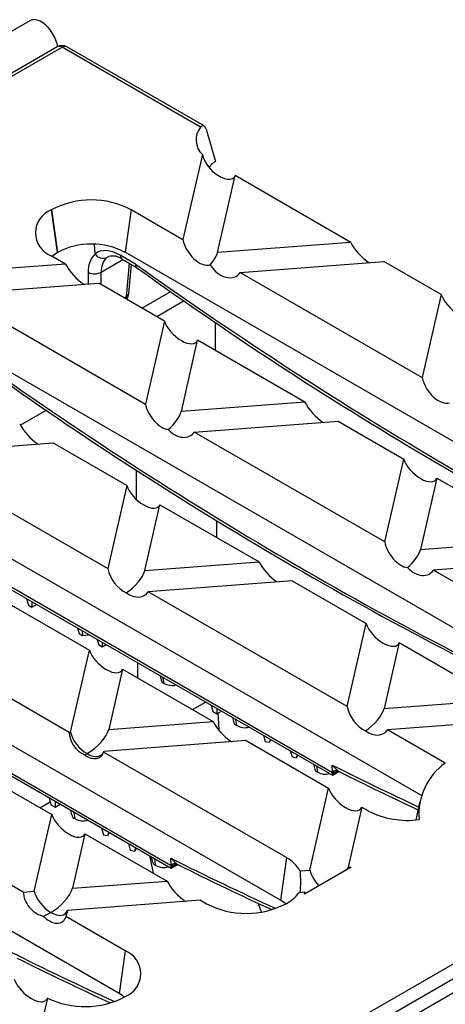
# Model space of a CAD drawing. Units: millimetres. Extents: x 56 to 3304, y 56 to 2320.
# Drawn here: x 2965 to 3010, y 2062 to 2165 of the extents above; entities that cross this region are included whole.
import ezdxf

# ---------------------------------------------------------------- set-up
doc = ezdxf.new("R2010")
doc.units = ezdxf.units.MM
doc.header["$LTSCALE"] = 8
doc.layers.add('HAURATON_PRODUCT_CONTOUR', color=7, linetype='Continuous', lineweight=25)

msp = doc.modelspace()

# ---------------------------------------------------------------- linework, layer by layer
at = {"layer": 'HAURATON_PRODUCT_CONTOUR'}
for p, q in [((2966.39, 2164.85), (2260.7, 1757.47)), ((2969.25, 2162.14), (2936.3, 2143.12)), ((2936.8, 2143.07), (2969.75, 2162.09)), ((2984.15, 2153.78), (2969.75, 2162.09)), ((2984.52, 2153.9), (2970.25, 2162.14)), ((2984.74, 2153.57), (2985.7, 2150.21)), ((2984.35, 2150.92), (2982.33, 2142.08)), ((2985.93, 2140.73), (2987.76, 2148.73)), ((2999.79, 2141.78), (2987.76, 2148.73)), ((2968.63, 2145.17), (2968.66, 2145.19)), ((2968.63, 2145.17), (2969.25, 2140.73)), ((2968.66, 2145.19), (2969.28, 2140.75)), ((2976.95, 2145.19), (2976.32, 2140.75)), ((2976.95, 2145.19), (2982.33, 2142.08)), ((2973.19, 2140.6), (2973.14, 2141.58)), ((2999.79, 2141.78), (2985.93, 2140.73)), ((2970.12, 2139.52), (2968.63, 2140.39)), ((2969.25, 2140.73), (2969.28, 2140.75)), ((2977.38, 2139.53), (2975.81, 2140.44)), ((3042.82, 2102.36), (2976.32, 2140.75)), ((2970.12, 2139.52), (2957.27, 2138.55)), ((2973.83, 2138.69), (2976.08, 2139.99)), ((2976.01, 2140.02), (2977.56, 2139.13)), ((2976.72, 2139.62), (2976.41, 2136.11)), ((2976.71, 2136.47), (2976.96, 2139.47)), ((2988.27, 2138.65), (3003.24, 2139.79)), ((3009.19, 2136.35), (3003.24, 2139.79)), ((2972.48, 2138.66), (2972.48, 2137.45)), ((2973.83, 2137.39), (2973.83, 2138.69)), ((2988.27, 2138.65), (3007.22, 2127.71)), ((2957.79, 2136.33), (2973.57, 2137.53)), ((2980.4, 2133.59), (2973.57, 2137.53)), ((2978.06, 2134.94), (2981.06, 2136.67)), ((3009.19, 2136.35), (3007.22, 2127.71)), ((2960.16, 2135.5), (2978.43, 2124.95)), ((2976.41, 2136.11), (2976.23, 2136)), ((2982.47, 2135.69), (2979.62, 2134.04)), ((2980.4, 2133.59), (2978.43, 2124.95)), ((2985.73, 2130.51), (2985.71, 2133.46)), ((2982.16, 2124.18), (2983.85, 2131.6)), ((2995.01, 2125.16), (2983.85, 2131.6)), ((3026.03, 2092.67), (2959.54, 2131.06)), ((2995.01, 2125.16), (2982.16, 2124.18)), ((2968.12, 2124.32), (2965.42, 2122.76)), ((2983.5, 2122.03), (2998.46, 2123.16)), ((2998.46, 2123.16), (3005.29, 2119.22)), ((3003.32, 2110.59), (2983.5, 2122.03)), ((3007.13, 2084.2), (2943.53, 2120.92)), ((2953.83, 2119.77), (2968.8, 2120.91)), ((2976.49, 2116.47), (2968.8, 2120.91)), ((2953.83, 2119.77), (2974.52, 2107.83)), ((3003.32, 2110.59), (3005.29, 2119.22)), ((2977.51, 2114.99), (2977.5, 2118.09)), ((3008.74, 2117.23), (3007.05, 2109.81)), ((3008.74, 2117.23), (3019.9, 2110.79)), ((2976.49, 2116.47), (2974.52, 2107.83)), ((2978.38, 2107.63), (2979.94, 2114.47)), ((2979.94, 2114.47), (2990.24, 2108.53)), ((2985.85, 2111.07), (2985.84, 2112.83)), ((2992.46, 2073.29), (2925.97, 2111.68)), ((3007.05, 2109.81), (3019.9, 2110.79)), ((2959.01, 2109.06), (2997.9, 2086.61)), ((3023.35, 2108.79), (3008.39, 2107.66)), ((2959.42, 2108.52), (2997.9, 2086.31)), ((2978.38, 2107.63), (2990.24, 2108.53)), ((3026.66, 2097.11), (3008.39, 2107.66)), ((2993.69, 2106.54), (2978.72, 2105.4)), ((2993.69, 2106.54), (3001.38, 2102.1)), ((2966.05, 2104.69), (2966.26, 2104)), ((2999.41, 2093.46), (2978.72, 2105.4)), ((2964.02, 2104.29), (2972.59, 2099.34)), ((2966.26, 2104), (2966.61, 2103.8)), ((2966.61, 2104.37), (2966.61, 2103.8)), ((2966.61, 2103.8), (2967.11, 2104.08)), ((2970.5, 2090.77), (2949.18, 2103.08)), ((3076.08, 2101.53), (2370.39, 1694.15)), ((2975.68, 2063.6), (2909.18, 2101.99)), ((2971.36, 2101.63), (2971.54, 2101.05)), ((2999.41, 2093.46), (3001.38, 2102.1)), ((2971.54, 2101.05), (2971.89, 2100.85)), ((2971.85, 2101.35), (2971.89, 2100.85)), ((2971.89, 2100.85), (2972.58, 2100.92)), ((2973.41, 2100.45), (2973.59, 2099.87)), ((2942.22, 2099.37), (2981.11, 2076.92)), ((2970.64, 2090.78), (2972.59, 2099.34)), ((2973.59, 2099.87), (2973.93, 2099.67)), ((2973.93, 2100.14), (2973.93, 2099.67)), ((2973.93, 2099.67), (2974.34, 2099.91)), ((3004.83, 2100.11), (3003.27, 2093.26)), ((3004.83, 2100.11), (3015.13, 2094.16)), ((2942.64, 2098.83), (2981.11, 2076.62)), ((2976.04, 2097.35), (2974.61, 2091.08)), ((2976.04, 2097.35), (2985.46, 2091.91)), ((2977.63, 2096.43), (2977.62, 2098.02)), ((2979.95, 2096.67), (2980.05, 2096.22)), ((2981.5, 2095.66), (2981.53, 2095.76)), ((2983.32, 2093.15), (2984.69, 2093.93)), ((2985.26, 2093.61), (2985.42, 2092.94)), ((2985.85, 2093.26), (2985.85, 2092.69)), ((3003.27, 2093.26), (3015.13, 2094.16)), ((2985.42, 2092.94), (2985.85, 2092.69)), ((2985.85, 2092.69), (2986.35, 2092.98)), ((2987.48, 2092.32), (2987.57, 2091.89)), ((3018.59, 2092.17), (3003.61, 2091.03)), ((2974.61, 2091.08), (2985.46, 2091.91)), ((2987.95, 2091.48), (2987.84, 2092.12)), ((2970.5, 2090.77), (2970.64, 2090.78)), ((2990.7, 2090.47), (2990.88, 2089.83)), ((3009.6, 2087.58), (3003.61, 2091.03)), ((2988.91, 2089.92), (2974.09, 2088.79)), ((2988.91, 2089.92), (2997.48, 2084.97)), ((2990.88, 2089.83), (2991.34, 2089.75)), ((2991.4, 2090.06), (2991.34, 2089.75)), ((2991.34, 2089.75), (2991.49, 2090.01)), ((2974.09, 2088.79), (2974.07, 2088.71)), ((2993.09, 2077.73), (2974.07, 2088.71)), ((2993.49, 2088.85), (2993.68, 2088.22)), ((2993.68, 2088.22), (2994.14, 2088.13)), ((2994.19, 2088.45), (2994.14, 2088.13)), ((2994.14, 2088.13), (2994.29, 2088.39)), ((2959.25, 2087.66), (2968.68, 2082.22)), ((2995.9, 2087.46), (2996, 2087.03)), ((2997.9, 2086.65), (2997.86, 2087.36)), ((2997.9, 2086.31), (2998.54, 2086.68)), ((2997.9, 2086.39), (2997.9, 2086.61)), ((2997.9, 2086.31), (2997.9, 2086.39)), ((2998.36, 2086.67), (2998.38, 2086.67)), ((2998.36, 2086.67), (2998.38, 2086.67)), ((2998.39, 2086.82), (2998.45, 2086.78)), ((2965.72, 2074.15), (2945.27, 2085.95)), ((2995.53, 2076.41), (2997.48, 2084.97)), ((2967.45, 2082.93), (2968.51, 2083.54)), ((2968.41, 2083.95), (2968.59, 2083.22)), ((2968.59, 2083.22), (2969.02, 2082.98)), ((2969.02, 2083.6), (2969.02, 2082.98)), ((2969.02, 2082.98), (2969.56, 2083.29)), ((3000.93, 2082.98), (2999.5, 2076.72)), ((3000.93, 2082.98), (3001.55, 2082.62)), ((3006.96, 2083.58), (3006.54, 2081.66)), ((2966.86, 2074.24), (2968.68, 2082.22)), ((2970.64, 2082.67), (2970.74, 2082.18)), ((2971.12, 2081.77), (2971, 2082.46)), ((2972.13, 2080.22), (2970.84, 2074.54)), ((2972.13, 2080.22), (2980.69, 2075.29)), ((2973.85, 2080.81), (2974.06, 2080.12)), ((2974.06, 2080.12), (2974.52, 2080.03)), ((2974.58, 2080.39), (2974.52, 2080.03)), ((2974.52, 2080.03), (2974.68, 2080.33)), ((2976.65, 2079.2), (2976.85, 2078.5)), ((2976.85, 2078.5), (2977.31, 2078.42)), ((2977.37, 2078.78), (2977.31, 2078.42)), ((2977.31, 2078.42), (2977.48, 2078.72)), ((2979.01, 2077.83), (2979.11, 2077.36)), ((2981.11, 2076.96), (2981.08, 2077.67)), ((2981.11, 2076.62), (2981.75, 2076.99)), ((2981.11, 2076.7), (2981.11, 2076.92)), ((2981.57, 2076.98), (2981.6, 2076.98)), ((2981.57, 2076.98), (2981.6, 2076.98)), ((2981.61, 2077.13), (2981.67, 2077.09)), ((2993.09, 2077.73), (2992.46, 2073.29)), ((2981.11, 2076.62), (2981.11, 2076.7)), ((2994.54, 2076.34), (2995.53, 2076.41)), ((2999.83, 2076.74), (2994.96, 2073.93)), ((2999.5, 2076.72), (2999.83, 2076.74)), ((2970.84, 2074.54), (2980.69, 2075.29)), ((2965.72, 2074.15), (2966.86, 2074.24)), ((2995, 2074.12), (2994.38, 2074.07)), ((2994.96, 2073.93), (2995, 2074.12)), ((2774.61, 1930.55), (3021.14, 2072.86)), ((2984.14, 2073.29), (2970.31, 2072.24)), ((2984.14, 2073.29), (2984.77, 2072.93)), ((2993.06, 2072.93), (2993.09, 2072.95)), ((3021.84, 2071.68), (2775.32, 1929.37)), ((2970.31, 2072.24), (2970.16, 2071.59)), ((2976.3, 2068.04), (2970.16, 2071.59)), ((2976.3, 2068.04), (2975.68, 2063.6)), ((2968.23, 2063.11), (2967.06, 2057.99)), ((2976.27, 2063.24), (2976.3, 2063.26))]:
    msp.add_line(p, q, dxfattribs=at)
at = {"layer": 'HAURATON_PRODUCT_CONTOUR', "flags": 128}
for points in [[(2969.3, 2162.17), (2969.24, 2162.46), (2969.12, 2162.83), (2968.97, 2163.19), (2968.77, 2163.54), (2968.55, 2163.87), (2968.3, 2164.17), (2968.03, 2164.43), (2967.75, 2164.65), (2967.46, 2164.81), (2967.18, 2164.92), (2966.91, 2164.97), (2966.66, 2164.95), (2966.44, 2164.88), (2966.39, 2164.85)], [(2984.74, 2153.57), (2984.64, 2153.79), (2984.51, 2153.91), (2984.36, 2153.93), (2984.21, 2153.85), (2984.15, 2153.78)], [(2968.7, 2140.35), (2968.88, 2140.49), (2969.25, 2140.73)], [(2977.38, 2139.53), (2977.38, 2139.52), (2977.39, 2139.41), (2977.47, 2139.21), (2977.56, 2139.14)], [(2976.38, 2135.91), (2976.39, 2135.97), (2976.41, 2136.11)], [(2980.36, 2095.86), (2980.3, 2096.23), (2980.25, 2096.49)], [(2986.11, 2090.94), (2986.05, 2091.72), (2985.99, 2092.77)], [(2996.36, 2086.62), (2996.3, 2087), (2996.25, 2087.26)], [(2998.47, 2086.68), (2998.06, 2086.46), (2997.9, 2086.39)], [(2998.36, 2086.67), (2998.37, 2086.67), (2998.53, 2086.68), (2998.61, 2086.67), (2998.65, 2086.65), (2998.64, 2086.65)], [(2979.27, 2076.1), (2979.15, 2076.65), (2978.88, 2077.91)], [(2979.5, 2076.92), (2979.45, 2077.26), (2979.39, 2077.62)], [(2981.69, 2076.99), (2981.27, 2076.77), (2981.11, 2076.7)], [(2981.58, 2076.98), (2981.59, 2076.98), (2981.74, 2076.99), (2981.83, 2076.98), (2981.86, 2076.96), (2981.86, 2076.96)], [(2990.51, 2072.07), (2990.23, 2072.83), (2990.19, 2072.94)], [(2993.02, 2072.91), (2992.84, 2073.05), (2992.46, 2073.29)], [(2976.23, 2063.22), (2976.05, 2063.36), (2975.68, 2063.6)], [(2968.23, 2063.11), (2968.15, 2062.96), (2968.05, 2062.85)]]:
    msp.add_lwpolyline(points, dxfattribs=at)
at = {"layer": 'HAURATON_PRODUCT_CONTOUR'}
for centre, radius, start, end in [((2969.75, 2161.28), 1, 60.0027, 119.9973), ((2969.46, 2161.71), 0.482, 52.9592, 115.7303), ((2970.04, 2161.7), 0.49, 64.7809, 126.5296), ((2985.87, 2152.46), 2.17, 142.5225, 225.3267), ((2988.07, 2151.99), 3.87, 196.0588, 230.2051), ((2987.48, 2147.61), 3.15, 124.4556, 141.3847), ((2972.8, 2137.22), 8.98, 62.5284, 117.4716), ((2969.55, 2142.78), 2.56, 111.1173, 248.8827), ((2972.8, 2133.99), 7.62, 62.4576, 117.5424), ((2975.02, 2138.83), 2.55, 135.9966, 183.7912), ((2974.02, 2141.09), 0.968, 210.2335, 294.8424), ((2975.02, 2138.73), 1.63, 52.4093, 105.8962), ((2976.29, 2140.42), 0.48, 177.4792, 235.285), ((2975.69, 2138.83), 1.87, 132.4969, 184.3888), ((2973.12, 2139.94), 1.43, 243.1089, 299.5421), ((3211.94, 2464.94), 401.36, 234.2658, 244.9358), ((2976.23, 2136.55), 0.475, 292.0907, 351.0238), ((2975.71, 2136.56), 1, 317.1403, 355.0401), ((3195.39, 2455.62), 401.79, 234.2692, 244.8854), ((2980.52, 2096.3), 0.47, 190.1768, 250.2031), ((2981.29, 2097.81), 2.16, 244.4037, 275.4617), ((2988.12, 2092), 0.547, 191.1488, 250.9229), ((2988.75, 2092.87), 1.61, 240.0218, 286.2679), ((3000.29, 2089.23), 3.06, 217.5947, 231.7475), ((3013.48, 2082.22), 6.61, 125.9423, 184.5539), ((2996.55, 2087.15), 0.561, 192.8979, 250.3153), ((2997.15, 2087.99), 1.58, 239.7928, 286.6712), ((2998.38, 2086.07), 0.75, 88.8785, 130.0942), ((2998.37, 2086.07), 0.714, 83.4414, 131.3929), ((2998.52, 2085.89), 0.797, 101.503, 141.1848), ((2999.36, 2087.97), 1.5, 232.7248, 241.5721), ((3140.6, 2369.98), 316.9, 243.3888, 245.0207), ((2971.29, 2082.28), 0.547, 191.1488, 250.9229), ((3005.67, 2090.54), 8.93, 242.556, 277.8753), ((2971.93, 2083.19), 1.64, 240.3705, 287.9338), ((2979.73, 2077.49), 0.611, 191.9171, 247.7555), ((2980.34, 2078.42), 1.71, 240.7668, 286.8694), ((2983.51, 2079.54), 3.06, 217.5947, 231.7475), ((2981.59, 2076.38), 0.75, 88.8785, 130.0942), ((2981.58, 2076.38), 0.714, 83.4414, 131.3929), ((2981.73, 2076.2), 0.797, 101.503, 141.1848), ((2982.57, 2078.28), 1.5, 232.7246, 241.5714), ((3122.16, 2356.97), 313.18, 243.3858, 245.3532), ((2991.34, 2074.45), 3.71, 30.5094, 61.9915), ((2979.68, 2075.23), 14.9, 355.5682, 4.2504), ((2991.17, 2076.44), 3.99, 298.6942, 323.4884), ((2988.91, 2080.9), 8.98, 242.5284, 297.4716), ((2975.38, 2065.65), 2.56, 291.1173, 68.8827), ((3105.4, 2347.32), 313.24, 243.3859, 245.3537), ((2972.12, 2071.26), 9.04, 244.5275, 297.385)]:
    msp.add_arc(centre, radius, start, end, dxfattribs=at)
for centre, major_axis, ratio, start_param, end_param in [((2986.02, 2150.07), (1.62, -1.53), 0.48074, 4.898492, 6.489019), ((2984.07, 2141.55), (-1.33, 2), 0.593416, 0.94791, 2.964243), ((3001.4, 2141.18), (-1.69, 1.78), 0.397194, 0.890029, 2.128947), ((2975.99, 2136.46), (-2.69, 4.22), 0.546414, 5.474288, 6.336327), ((2983.68, 2139.84), (2.15, 1.86), 0.469458, 5.026221, 5.646119), ((2971.74, 2138.93), (-1.69, 1.78), 0.397194, 0.890029, 2.128947), ((2976.7, 2136.91), (-2.18, 3.36), 0.538478, 6.255796, 6.331207), ((2997.24, 2434.47), (-214.34, 336.85), 0.546414, 2.20999, 2.440648), ((2986.66, 2140.06), (-1.37, 1.69), 0.724218, 1.359233, 3.375566), ((3010.91, 2135.7), (1.62, -1.53), 0.48074, 3.852786, 6.489019), ((2982.11, 2132.94), (1.62, -1.53), 0.48074, 3.852786, 6.489019), ((2980.45, 2424.78), (-214.34, 336.85), 0.546414, 2.20999, 2.440648), ((3008.96, 2127.19), (-1.33, 2), 0.593416, 0.94791, 2.964243), ((2996.63, 2124.56), (-1.69, 1.78), 0.397194, 0.890029, 2.128947), ((2980.17, 2124.43), (-1.33, 2), 0.593416, 0.94791, 2.65798), ((2979.91, 2123.29), (2.15, 1.86), 0.469458, 4.719957, 5.646119), ((2966.96, 2122.3), (-1.69, 1.78), 0.397194, 0.890029, 2.128947), ((2981.88, 2123.44), (-1.37, 1.69), 0.724218, 1.665497, 3.375566), ((3007, 2118.57), (1.62, -1.53), 0.48074, 3.852786, 6.489019), ((2978.2, 2115.82), (1.62, -1.53), 0.48074, 3.852786, 6.489019), ((3005.06, 2110.06), (-1.33, 2), 0.593416, 0.94791, 2.65798), ((3004.8, 2108.92), (2.15, 1.86), 0.469458, 4.719957, 5.646119), ((2976.26, 2107.3), (-1.33, 2), 0.593416, 0.94791, 2.397301), ((2976.13, 2106.74), (2.15, 1.86), 0.469458, 4.459278, 5.646119), ((2991.85, 2107.94), (-1.69, 1.78), 0.397194, 0.890029, 2.128947), ((3006.77, 2109.07), (-1.37, 1.69), 0.724218, 1.665497, 3.375566), ((2977.11, 2106.82), (-1.37, 1.69), 0.724218, 1.926176, 3.375566), ((3003.09, 2101.45), (1.62, -1.53), 0.48074, 3.852786, 6.489019), ((2974.3, 2098.69), (1.62, -1.53), 0.48074, 3.852786, 6.489019), ((3001.15, 2092.94), (-1.33, 2), 0.593416, 0.94791, 2.397301), ((3001.02, 2092.37), (2.15, 1.86), 0.469458, 4.459278, 5.646119), ((2987.08, 2091.31), (-1.69, 1.78), 0.397194, 0.890029, 2.128947), ((2972.33, 2090.19), (-1.37, 1.69), 0.724218, 0.739334, 2.170909), ((2972.36, 2090.19), (-1.5, 1.75), 0.54859, 0.819632, 2.137748), ((2972.36, 2090.19), (2.15, 1.86), 0.469458, 4.328003, 5.646119), ((3002, 2092.45), (-1.37, 1.69), 0.724218, 1.926176, 3.375566), ((2972.36, 2090.18), (-1.33, 2), 0.593416, 2.152567, 3.584142), ((2972.36, 2090.19), (2.15, 1.86), 0.469458, 4.214544, 4.328003), ((2972.36, 2090.19), (-1.5, 1.75), 0.54859, 2.137748, 3.455864), ((2963.67, 2415.09), (-214.34, 336.85), 0.546414, 2.401672, 2.433733), ((2997.19, 2087.05), (-0.537, 0.844), 0.546414, 3.851132, 3.903491), ((2999.19, 2084.32), (1.62, -1.53), 0.48074, 3.852786, 6.489019), ((2970.39, 2081.57), (1.62, -1.53), 0.48074, 3.852786, 6.489019), ((2946.88, 2405.4), (-214.34, 336.85), 0.546414, 2.401672, 2.440648), ((2980.4, 2077.36), (-0.537, 0.844), 0.546414, 3.851132, 3.903491), ((2997.25, 2075.83), (-1.5, 1.75), 0.54859, 0.819632, 1.686289), ((2997.25, 2075.83), (2.15, 1.86), 0.469458, 5.541246, 5.646119), ((2982.3, 2074.69), (-1.69, 1.78), 0.397194, 0.890029, 2.128947), ((2967.56, 2073.57), (-1.37, 1.69), 0.724218, 0.739334, 2.416044), ((2968.59, 2073.65), (-1.5, 1.75), 0.54859, 0.819632, 2.137748), ((2968.59, 2073.65), (2.15, 1.86), 0.469458, 4.328003, 5.646119), ((2997.25, 2075.83), (2.15, 1.86), 0.469458, 3.009887, 3.114761), ((2968.59, 2073.65), (2.15, 1.86), 0.469458, 3.969409, 4.328003), ((2968.59, 2073.65), (-1.5, 1.75), 0.54859, 2.137748, 3.455864), ((2968.45, 2073.05), (-1.33, 2), 0.593416, 1.907432, 3.584142), ((2930.1, 2395.71), (-214.34, 336.85), 0.546414, 2.401672, 2.440648), ((2966.49, 2064.44), (1.62, -1.53), 0.48074, 3.852786, 6.204293)]:
    msp.add_ellipse(centre, major_axis=major_axis, ratio=ratio, start_param=start_param, end_param=end_param, dxfattribs=at)

doc.saveas('drawing.dxf')
